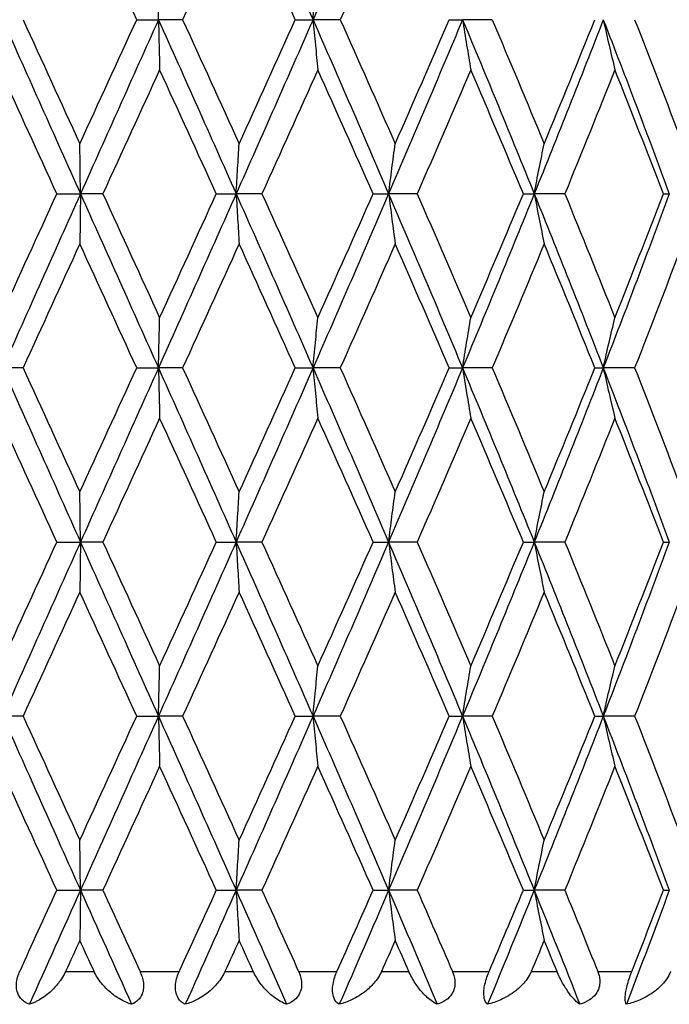
# Model space of a CAD drawing. Units: millimetres. Extents: x 24 to 867, y 24 to 606.
# Drawn here: x 251 to 257, y 189 to 197 of the extents above; entities that cross this region are included whole.
import ezdxf

# ---------------------------------------------------------------- set-up
doc = ezdxf.new("R2010")
doc.units = ezdxf.units.MM
doc.header["$LTSCALE"] = 3
doc.layers.add('Visible (ISO)', color=7, linetype='Continuous', lineweight=25, true_color=0x00003f)
doc.layers.add('Visible Narrow (ISO)', color=7, linetype='Continuous', lineweight=25, true_color=0x00003f)

msp = doc.modelspace()

# ---------------------------------------------------------------- linework, layer by layer
at = {"layer": 'Visible (ISO)'}
for p, q in [((252.44726, 197.01276), (252.63462, 197.01276)), ((252.84227, 197.01276), (252.63462, 197.01276)), ((253.81241, 197.01276), (253.96498, 197.01276)), ((254.19938, 197.01276), (253.96498, 197.01276)), ((255.13776, 197.01276), (255.25179, 197.01276)), ((255.50717, 197.01276), (255.25179, 197.01276)), ((251.76025, 195.51276), (251.96333, 195.51276)), ((252.15563, 195.51276), (251.96333, 195.51276)), ((253.13272, 195.51276), (253.30322, 195.51276)), ((253.52492, 195.51276), (253.30322, 195.51276)), ((254.48213, 195.51276), (254.61584, 195.51276)), ((254.86149, 195.51276), (254.61584, 195.51276)), ((255.77525, 195.51276), (255.86889, 195.51276)), ((256.13243, 195.51276), (255.86889, 195.51276)), ((256.98025, 195.51276), (257.0315, 195.51276)), ((251.46925, 194.01276), (251.29347, 194.01276)), ((252.44726, 194.01276), (252.63462, 194.01276)), ((252.84227, 194.01276), (252.63462, 194.01276)), ((253.81241, 194.01276), (253.96498, 194.01276)), ((254.19938, 194.01276), (253.96498, 194.01276)), ((255.13776, 194.01276), (255.25179, 194.01276)), ((255.50717, 194.01276), (255.25179, 194.01276)), ((256.39068, 194.01276), (256.46335, 194.01276)), ((256.73343, 194.01276), (256.46335, 194.01276)), ((251.76025, 192.51276), (251.96333, 192.51276)), ((252.15563, 192.51276), (251.96333, 192.51276)), ((253.13272, 192.51276), (253.30322, 192.51276)), ((253.52492, 192.51276), (253.30322, 192.51276)), ((254.48213, 192.51276), (254.61584, 192.51276)), ((254.86149, 192.51276), (254.61584, 192.51276)), ((255.77525, 192.51276), (255.86889, 192.51276)), ((256.13243, 192.51276), (255.86889, 192.51276)), ((256.98025, 192.51276), (257.0315, 192.51276)), ((251.46925, 191.01276), (251.29347, 191.01276)), ((252.44726, 191.01276), (252.63462, 191.01276)), ((252.84227, 191.01276), (252.63462, 191.01276)), ((253.81241, 191.01276), (253.96498, 191.01276)), ((254.19938, 191.01276), (253.96498, 191.01276)), ((255.13776, 191.01276), (255.25179, 191.01276)), ((255.50717, 191.01276), (255.25179, 191.01276)), ((256.39068, 191.01276), (256.46335, 191.01276)), ((256.73343, 191.01276), (256.46335, 191.01276)), ((251.76025, 189.51276), (251.96333, 189.51276)), ((252.15563, 189.51276), (251.96333, 189.51276)), ((253.13272, 189.51276), (253.30322, 189.51276)), ((253.52492, 189.51276), (253.30322, 189.51276)), ((254.48213, 189.51276), (254.61584, 189.51276)), ((254.86149, 189.51276), (254.61584, 189.51276)), ((255.77525, 189.51276), (255.86889, 189.51276)), ((256.13243, 189.51276), (255.86889, 189.51276)), ((256.98025, 189.51276), (257.0315, 189.51276))]:
    msp.add_line(p, q, dxfattribs=at)
for points in [[(253.30322, 198.51276), (253.52517, 198.01276), (253.74598, 197.51276), (253.96498, 197.01276)], [(254.61584, 198.51276), (254.40115, 198.01276), (254.18398, 197.51276), (253.96498, 197.01276)], [(252.44726, 197.01276), (252.28418, 197.36886), (252.12097, 197.72496), (251.95788, 198.08106)], [(253.32911, 198.08106), (253.16734, 197.72496), (253.00497, 197.36886), (252.84227, 197.01276)], [(253.81241, 197.01276), (253.65207, 197.36886), (253.49088, 197.72496), (253.32911, 198.08106)], [(254.67244, 198.08106), (254.51596, 197.72496), (254.35819, 197.36886), (254.19938, 197.01276)], [(251.29347, 197.01276), (251.51606, 196.51276), (251.73957, 196.01276), (251.96333, 195.51276)], [(251.46925, 197.01276), (251.63183, 196.65666), (251.7948, 196.30056), (251.95788, 195.94446)], [(251.95788, 195.94446), (252.12097, 196.30056), (252.28418, 196.65666), (252.44726, 197.01276)], [(252.63462, 197.01276), (252.41108, 196.51276), (252.18708, 196.01276), (251.96333, 195.51276)], [(252.63462, 197.01276), (252.85817, 196.51276), (253.08126, 196.01276), (253.30322, 195.51276)], [(252.84227, 197.01276), (253.00497, 196.65666), (253.16734, 196.30056), (253.32911, 195.94446)], [(253.96498, 197.01276), (253.74598, 196.51276), (253.52517, 196.01276), (253.30322, 195.51276)], [(253.32911, 195.94446), (253.49088, 196.30056), (253.65207, 196.65666), (253.81241, 197.01276)], [(253.96498, 197.01276), (254.18398, 196.51276), (254.40115, 196.01276), (254.61584, 195.51276)], [(254.19938, 197.01276), (254.35819, 196.65666), (254.51596, 196.30056), (254.67244, 195.94446)], [(255.25179, 197.01276), (255.04273, 196.51276), (254.83053, 196.01276), (254.61584, 195.51276)], [(254.67244, 195.94446), (254.82892, 196.30056), (254.98411, 196.65666), (255.13776, 197.01276)], [(255.25179, 197.01276), (255.46084, 196.51276), (255.66675, 196.01276), (255.86889, 195.51276)], [(255.50717, 197.01276), (255.65818, 196.65666), (255.80747, 196.30056), (255.9548, 195.94446)], [(256.46335, 197.01276), (256.26938, 196.51276), (256.07103, 196.01276), (255.86889, 195.51276)], [(255.9548, 195.94446), (256.10213, 196.30056), (256.2475, 196.65666), (256.39068, 197.01276)], [(256.46335, 197.01276), (256.65732, 196.51276), (256.8469, 196.01276), (257.0315, 195.51276)], [(256.73343, 197.01276), (256.87293, 196.65666), (257.01006, 196.30056), (257.14461, 195.94446)], [(251.76025, 195.51276), (251.59731, 195.86886), (251.43459, 196.22496), (251.27235, 196.58106)], [(252.64488, 196.58106), (252.48195, 196.22496), (252.31878, 195.86886), (252.15563, 195.51276)], [(253.13272, 195.51276), (252.97051, 195.86886), (252.80781, 196.22496), (252.64488, 196.58106)], [(254.00636, 196.58106), (253.84674, 196.22496), (253.68618, 195.86886), (253.52492, 195.51276)], [(254.48213, 195.51276), (254.32465, 195.86886), (254.16597, 196.22496), (254.00636, 196.58106)], [(255.32326, 196.58106), (255.17089, 196.22496), (255.01688, 195.86886), (254.86149, 195.51276)], [(255.77525, 195.51276), (255.62638, 195.86886), (255.47563, 196.22496), (255.32326, 196.58106)], [(256.56317, 196.58106), (256.42179, 196.22496), (256.27814, 195.86886), (256.13243, 195.51276)], [(256.98025, 195.51276), (256.84364, 195.86886), (256.70454, 196.22496), (256.56317, 196.58106)], [(251.27235, 194.44446), (251.43459, 194.80056), (251.59731, 195.15666), (251.76025, 195.51276)], [(251.96333, 195.51276), (251.73957, 195.01276), (251.51606, 194.51276), (251.29347, 194.01276)], [(251.96333, 195.51276), (252.18708, 195.01276), (252.41108, 194.51276), (252.63462, 194.01276)], [(252.15563, 195.51276), (252.31878, 195.15666), (252.48195, 194.80056), (252.64488, 194.44446)], [(253.30322, 195.51276), (253.08126, 195.01276), (252.85817, 194.51276), (252.63462, 194.01276)], [(252.64488, 194.44446), (252.80781, 194.80056), (252.97051, 195.15666), (253.13272, 195.51276)], [(253.30322, 195.51276), (253.52517, 195.01276), (253.74598, 194.51276), (253.96498, 194.01276)], [(253.52492, 195.51276), (253.68618, 195.15666), (253.84674, 194.80056), (254.00636, 194.44446)], [(254.61584, 195.51276), (254.40115, 195.01276), (254.18398, 194.51276), (253.96498, 194.01276)], [(254.00636, 194.44446), (254.16597, 194.80056), (254.32465, 195.15666), (254.48213, 195.51276)], [(254.61584, 195.51276), (254.83053, 195.01276), (255.04273, 194.51276), (255.25179, 194.01276)], [(254.86149, 195.51276), (255.01688, 195.15666), (255.17089, 194.80056), (255.32326, 194.44446)], [(255.86889, 195.51276), (255.66675, 195.01276), (255.46084, 194.51276), (255.25179, 194.01276)], [(255.32326, 194.44446), (255.47563, 194.80056), (255.62638, 195.15666), (255.77525, 195.51276)], [(255.86889, 195.51276), (256.07103, 195.01276), (256.26938, 194.51276), (256.46335, 194.01276)], [(256.13243, 195.51276), (256.27814, 195.15666), (256.42179, 194.80056), (256.56317, 194.44446)], [(257.0315, 195.51276), (256.8469, 195.01276), (256.65732, 194.51276), (256.46335, 194.01276)], [(256.56317, 194.44446), (256.70454, 194.80056), (256.84364, 195.15666), (256.98025, 195.51276)], [(251.95788, 195.08106), (251.7948, 194.72496), (251.63183, 194.36886), (251.46925, 194.01276)], [(252.44726, 194.01276), (252.28418, 194.36886), (252.12097, 194.72496), (251.95788, 195.08106)], [(253.32911, 195.08106), (253.16734, 194.72496), (253.00497, 194.36886), (252.84227, 194.01276)], [(253.81241, 194.01276), (253.65207, 194.36886), (253.49088, 194.72496), (253.32911, 195.08106)], [(254.67244, 195.08106), (254.51596, 194.72496), (254.35819, 194.36886), (254.19938, 194.01276)], [(255.13776, 194.01276), (254.98411, 194.36886), (254.82892, 194.72496), (254.67244, 195.08106)], [(255.9548, 195.08106), (255.80747, 194.72496), (255.65818, 194.36886), (255.50717, 194.01276)], [(256.39068, 194.01276), (256.2475, 194.36886), (256.10213, 194.72496), (255.9548, 195.08106)], [(257.14461, 195.08106), (257.01006, 194.72496), (256.87293, 194.36886), (256.73343, 194.01276)], [(251.29347, 194.01276), (251.51606, 193.51276), (251.73957, 193.01276), (251.96333, 192.51276)], [(251.46925, 194.01276), (251.63183, 193.65666), (251.7948, 193.30056), (251.95788, 192.94446)], [(251.95788, 192.94446), (252.12097, 193.30056), (252.28418, 193.65666), (252.44726, 194.01276)], [(252.63462, 194.01276), (252.41108, 193.51276), (252.18708, 193.01276), (251.96333, 192.51276)], [(252.63462, 194.01276), (252.85817, 193.51276), (253.08126, 193.01276), (253.30322, 192.51276)], [(252.84227, 194.01276), (253.00497, 193.65666), (253.16734, 193.30056), (253.32911, 192.94446)], [(253.96498, 194.01276), (253.74598, 193.51276), (253.52517, 193.01276), (253.30322, 192.51276)], [(253.32911, 192.94446), (253.49088, 193.30056), (253.65207, 193.65666), (253.81241, 194.01276)], [(253.96498, 194.01276), (254.18398, 193.51276), (254.40115, 193.01276), (254.61584, 192.51276)], [(254.19938, 194.01276), (254.35819, 193.65666), (254.51596, 193.30056), (254.67244, 192.94446)], [(255.25179, 194.01276), (255.04273, 193.51276), (254.83053, 193.01276), (254.61584, 192.51276)], [(254.67244, 192.94446), (254.82892, 193.30056), (254.98411, 193.65666), (255.13776, 194.01276)], [(255.25179, 194.01276), (255.46084, 193.51276), (255.66675, 193.01276), (255.86889, 192.51276)], [(255.50717, 194.01276), (255.65818, 193.65666), (255.80747, 193.30056), (255.9548, 192.94446)], [(256.46335, 194.01276), (256.26938, 193.51276), (256.07103, 193.01276), (255.86889, 192.51276)], [(255.9548, 192.94446), (256.10213, 193.30056), (256.2475, 193.65666), (256.39068, 194.01276)], [(256.46335, 194.01276), (256.65732, 193.51276), (256.8469, 193.01276), (257.0315, 192.51276)], [(256.73343, 194.01276), (256.87293, 193.65666), (257.01006, 193.30056), (257.14461, 192.94446)], [(251.76025, 192.51276), (251.59731, 192.86886), (251.43459, 193.22496), (251.27235, 193.58106)], [(252.64488, 193.58106), (252.48195, 193.22496), (252.31878, 192.86886), (252.15563, 192.51276)], [(253.13272, 192.51276), (252.97051, 192.86886), (252.80781, 193.22496), (252.64488, 193.58106)], [(254.00636, 193.58106), (253.84674, 193.22496), (253.68618, 192.86886), (253.52492, 192.51276)], [(254.48213, 192.51276), (254.32465, 192.86886), (254.16597, 193.22496), (254.00636, 193.58106)], [(255.32326, 193.58106), (255.17089, 193.22496), (255.01688, 192.86886), (254.86149, 192.51276)], [(255.77525, 192.51276), (255.62638, 192.86886), (255.47563, 193.22496), (255.32326, 193.58106)], [(256.56317, 193.58106), (256.42179, 193.22496), (256.27814, 192.86886), (256.13243, 192.51276)], [(256.98025, 192.51276), (256.84364, 192.86886), (256.70454, 193.22496), (256.56317, 193.58106)], [(251.27235, 191.44446), (251.43459, 191.80056), (251.59731, 192.15666), (251.76025, 192.51276)], [(251.96333, 192.51276), (251.73957, 192.01276), (251.51606, 191.51276), (251.29347, 191.01276)], [(251.96333, 192.51276), (252.18708, 192.01276), (252.41108, 191.51276), (252.63462, 191.01276)], [(252.15563, 192.51276), (252.31878, 192.15666), (252.48195, 191.80056), (252.64488, 191.44446)], [(253.30322, 192.51276), (253.08126, 192.01276), (252.85817, 191.51276), (252.63462, 191.01276)], [(252.64488, 191.44446), (252.80781, 191.80056), (252.97051, 192.15666), (253.13272, 192.51276)], [(253.30322, 192.51276), (253.52517, 192.01276), (253.74598, 191.51276), (253.96498, 191.01276)], [(253.52492, 192.51276), (253.68618, 192.15666), (253.84674, 191.80056), (254.00636, 191.44446)], [(254.61584, 192.51276), (254.40115, 192.01276), (254.18398, 191.51276), (253.96498, 191.01276)], [(254.00636, 191.44446), (254.16597, 191.80056), (254.32465, 192.15666), (254.48213, 192.51276)], [(254.61584, 192.51276), (254.83053, 192.01276), (255.04273, 191.51276), (255.25179, 191.01276)], [(254.86149, 192.51276), (255.01688, 192.15666), (255.17089, 191.80056), (255.32326, 191.44446)], [(255.86889, 192.51276), (255.66675, 192.01276), (255.46084, 191.51276), (255.25179, 191.01276)], [(255.32326, 191.44446), (255.47563, 191.80056), (255.62638, 192.15666), (255.77525, 192.51276)], [(255.86889, 192.51276), (256.07103, 192.01276), (256.26938, 191.51276), (256.46335, 191.01276)], [(256.13243, 192.51276), (256.27814, 192.15666), (256.42179, 191.80056), (256.56317, 191.44446)], [(257.0315, 192.51276), (256.8469, 192.01276), (256.65732, 191.51276), (256.46335, 191.01276)], [(256.56317, 191.44446), (256.70454, 191.80056), (256.84364, 192.15666), (256.98025, 192.51276)], [(251.95788, 192.08106), (251.7948, 191.72496), (251.63183, 191.36886), (251.46925, 191.01276)], [(252.44726, 191.01276), (252.28418, 191.36886), (252.12097, 191.72496), (251.95788, 192.08106)], [(253.32911, 192.08106), (253.16734, 191.72496), (253.00497, 191.36886), (252.84227, 191.01276)], [(253.81241, 191.01276), (253.65207, 191.36886), (253.49088, 191.72496), (253.32911, 192.08106)], [(254.67244, 192.08106), (254.51596, 191.72496), (254.35819, 191.36886), (254.19938, 191.01276)], [(255.13776, 191.01276), (254.98411, 191.36886), (254.82892, 191.72496), (254.67244, 192.08106)], [(255.9548, 192.08106), (255.80747, 191.72496), (255.65818, 191.36886), (255.50717, 191.01276)], [(256.39068, 191.01276), (256.2475, 191.36886), (256.10213, 191.72496), (255.9548, 192.08106)], [(257.14461, 192.08106), (257.01006, 191.72496), (256.87293, 191.36886), (256.73343, 191.01276)], [(251.29347, 191.01276), (251.51606, 190.51276), (251.73957, 190.01276), (251.96333, 189.51276)], [(251.46925, 191.01276), (251.63183, 190.65666), (251.7948, 190.30056), (251.95788, 189.94446)], [(251.95788, 189.94446), (252.12097, 190.30056), (252.28418, 190.65666), (252.44726, 191.01276)], [(252.63462, 191.01276), (252.41108, 190.51276), (252.18708, 190.01276), (251.96333, 189.51276)], [(252.63462, 191.01276), (252.85817, 190.51276), (253.08126, 190.01276), (253.30322, 189.51276)], [(252.84227, 191.01276), (253.00497, 190.65666), (253.16734, 190.30056), (253.32911, 189.94446)], [(253.96498, 191.01276), (253.74598, 190.51276), (253.52517, 190.01276), (253.30322, 189.51276)], [(253.32911, 189.94446), (253.49088, 190.30056), (253.65207, 190.65666), (253.81241, 191.01276)], [(253.96498, 191.01276), (254.18398, 190.51276), (254.40115, 190.01276), (254.61584, 189.51276)], [(254.19938, 191.01276), (254.35819, 190.65666), (254.51596, 190.30056), (254.67244, 189.94446)], [(255.25179, 191.01276), (255.04273, 190.51276), (254.83053, 190.01276), (254.61584, 189.51276)], [(254.67244, 189.94446), (254.82892, 190.30056), (254.98411, 190.65666), (255.13776, 191.01276)], [(255.25179, 191.01276), (255.46084, 190.51276), (255.66675, 190.01276), (255.86889, 189.51276)], [(255.50717, 191.01276), (255.65818, 190.65666), (255.80747, 190.30056), (255.9548, 189.94446)], [(256.46335, 191.01276), (256.26938, 190.51276), (256.07103, 190.01276), (255.86889, 189.51276)], [(255.9548, 189.94446), (256.10213, 190.30056), (256.2475, 190.65666), (256.39068, 191.01276)], [(256.46335, 191.01276), (256.65732, 190.51276), (256.8469, 190.01276), (257.0315, 189.51276)], [(256.73343, 191.01276), (256.87293, 190.65666), (257.01006, 190.30056), (257.14461, 189.94446)], [(251.76025, 189.51276), (251.59731, 189.86886), (251.43459, 190.22496), (251.27235, 190.58106)], [(252.64488, 190.58106), (252.48195, 190.22496), (252.31878, 189.86886), (252.15563, 189.51276)], [(253.13272, 189.51276), (252.97051, 189.86886), (252.80781, 190.22496), (252.64488, 190.58106)], [(254.00636, 190.58106), (253.84674, 190.22496), (253.68618, 189.86886), (253.52492, 189.51276)], [(254.48213, 189.51276), (254.32465, 189.86886), (254.16597, 190.22496), (254.00636, 190.58106)], [(255.32326, 190.58106), (255.17089, 190.22496), (255.01688, 189.86886), (254.86149, 189.51276)], [(255.77525, 189.51276), (255.62638, 189.86886), (255.47563, 190.22496), (255.32326, 190.58106)], [(256.56317, 190.58106), (256.42179, 190.22496), (256.27814, 189.86886), (256.13243, 189.51276)], [(256.98025, 189.51276), (256.84364, 189.86886), (256.70454, 190.22496), (256.56317, 190.58106)], [(251.44031, 188.81276), (251.54681, 189.04609), (251.65348, 189.27943), (251.76025, 189.51276)], [(251.96333, 189.51276), (251.81672, 189.18514), (251.67021, 188.85753), (251.524, 188.52992)], [(251.96333, 189.51276), (252.10994, 189.18514), (252.25665, 188.85753), (252.40328, 188.52992)], [(252.15563, 189.51276), (252.26253, 189.27943), (252.36944, 189.04609), (252.47629, 188.81276)], [(252.8133, 188.81276), (252.91994, 189.04609), (253.02643, 189.27943), (253.13272, 189.51276)], [(253.30322, 189.51276), (253.15778, 189.18514), (253.01186, 188.85753), (252.86565, 188.52992)], [(253.30322, 189.51276), (253.44865, 189.18514), (253.59359, 188.85753), (253.73785, 188.52992)], [(253.52492, 189.51276), (253.63058, 189.27943), (253.73595, 189.04609), (253.84094, 188.81276)], [(254.1711, 188.81276), (254.27524, 189.04609), (254.37894, 189.27943), (254.48213, 189.51276)], [(254.61584, 189.51276), (254.47517, 189.18514), (254.33343, 188.85753), (254.19082, 188.52992)], [(254.61584, 189.51276), (254.75651, 189.18514), (254.89611, 188.85753), (255.03446, 188.52992)], [(254.86149, 189.51276), (254.96331, 189.27943), (255.06454, 189.04609), (255.1651, 188.81276)], [(255.86889, 189.51276), (255.73645, 189.18514), (255.60238, 188.85753), (255.46687, 188.52992)], [(255.48026, 188.81276), (255.57935, 189.04609), (255.6777, 189.27943), (255.77525, 189.51276)], [(255.86889, 189.51276), (256.00134, 189.18514), (256.13216, 188.85753), (256.26119, 188.52992)], [(256.13243, 189.51276), (256.2279, 189.27943), (256.3225, 189.04609), (256.41614, 188.81276)], [(257.0315, 189.51276), (256.91055, 189.18514), (256.78745, 188.85753), (256.66239, 188.52992)], [(256.70857, 188.81276), (256.80016, 189.04609), (256.89074, 189.27943), (256.98025, 189.51276)], [(251.95788, 189.08106), (251.91692, 188.99163), (251.87597, 188.90219), (251.83503, 188.81276)], [(252.08078, 188.81276), (252.03981, 188.90219), (251.99884, 188.99163), (251.95788, 189.08106)], [(253.32911, 189.08106), (253.28848, 188.99163), (253.24781, 188.90219), (253.20711, 188.81276)], [(253.45088, 188.81276), (253.41033, 188.90219), (253.36974, 188.99163), (253.32911, 189.08106)], [(254.67244, 189.08106), (254.63314, 188.99163), (254.59376, 188.90219), (254.5543, 188.81276)], [(254.79009, 188.81276), (254.75096, 188.90219), (254.71174, 188.99163), (254.67244, 189.08106)], [(255.9548, 189.08106), (255.9178, 188.99163), (255.88067, 188.90219), (255.84343, 188.81276)], [(256.06543, 188.81276), (256.02868, 188.90219), (255.9918, 188.99163), (255.9548, 189.08106)]]:
    msp.add_open_spline(points, degree=3, dxfattribs=at)
for points, knots in [([(252.63462, 197.01276), (252.6363, 197.08575), (252.638, 197.15853), (252.64142, 197.30243), (252.64314, 197.37356), (252.64488, 197.44446)], [0, 0, 0, 0, 0.023991445, 0.023991445, 0.047579063, 0.047579063, 0.047579063, 0.047579063]), ([(253.96498, 197.01276), (253.97174, 197.08575), (253.9786, 197.15853), (253.99239, 197.30243), (253.99933, 197.37356), (254.00636, 197.44446)], [0, 0, 0, 0, 0.023991445, 0.023991445, 0.047579063, 0.047579063, 0.047579063, 0.047579063]), ([(252.63462, 197.01276), (252.6363, 196.93977), (252.638, 196.86699), (252.64142, 196.72309), (252.64314, 196.65196), (252.64488, 196.58106)], [0, 0, 0, 0, 0.023991445, 0.023991445, 0.047579063, 0.047579063, 0.047579063, 0.047579063]), ([(253.96498, 197.01276), (253.97174, 196.93977), (253.9786, 196.86699), (253.99239, 196.72309), (253.99933, 196.65196), (254.00636, 196.58106)], [0, 0, 0, 0, 0.023991445, 0.023991445, 0.047579063, 0.047579063, 0.047579063, 0.047579063]), ([(255.25179, 197.01276), (255.26346, 196.93977), (255.27531, 196.86699), (255.29914, 196.72309), (255.31112, 196.65196), (255.32326, 196.58106)], [0, 0, 0, 0, 0.023991445, 0.023991445, 0.047579063, 0.047579063, 0.047579063, 0.047579063]), ([(256.46335, 197.01276), (256.47966, 196.93977), (256.4962, 196.86699), (256.52948, 196.72309), (256.54621, 196.65196), (256.56317, 196.58106)], [0, 0, 0, 0, 0.023991445, 0.023991445, 0.047579063, 0.047579063, 0.047579063, 0.047579063]), ([(251.96333, 195.51276), (251.96244, 195.58575), (251.96154, 195.65853), (251.95972, 195.80243), (251.95881, 195.87356), (251.95788, 195.94446)], [0, 0, 0, 0, 0.023991445, 0.023991445, 0.047579063, 0.047579063, 0.047579063, 0.047579063]), ([(253.30322, 195.51276), (253.30745, 195.58575), (253.31174, 195.65853), (253.32037, 195.80243), (253.32471, 195.87356), (253.32911, 195.94446)], [0, 0, 0, 0, 0.023991445, 0.023991445, 0.047579063, 0.047579063, 0.047579063, 0.047579063]), ([(254.61584, 195.51276), (254.62509, 195.58575), (254.63447, 195.65853), (254.65334, 195.80243), (254.66282, 195.87356), (254.67244, 195.94446)], [0, 0, 0, 0, 0.023991445, 0.023991445, 0.047579063, 0.047579063, 0.047579063, 0.047579063]), ([(255.86889, 195.51276), (255.88293, 195.58575), (255.89716, 195.65853), (255.92581, 195.80243), (255.9402, 195.87356), (255.9548, 195.94446)], [0, 0, 0, 0, 0.023991445, 0.023991445, 0.047579063, 0.047579063, 0.047579063, 0.047579063]), ([(251.96333, 195.51276), (251.96244, 195.43977), (251.96154, 195.36699), (251.95972, 195.22309), (251.95881, 195.15196), (251.95788, 195.08106)], [0, 0, 0, 0, 0.023991445, 0.023991445, 0.047579063, 0.047579063, 0.047579063, 0.047579063]), ([(253.30322, 195.51276), (253.30745, 195.43977), (253.31174, 195.36699), (253.32037, 195.22309), (253.32471, 195.15196), (253.32911, 195.08106)], [0, 0, 0, 0, 0.023991445, 0.023991445, 0.047579063, 0.047579063, 0.047579063, 0.047579063]), ([(254.61584, 195.51276), (254.62509, 195.43977), (254.63447, 195.36699), (254.65334, 195.22309), (254.66282, 195.15196), (254.67244, 195.08106)], [0, 0, 0, 0, 0.023991445, 0.023991445, 0.047579063, 0.047579063, 0.047579063, 0.047579063]), ([(255.86889, 195.51276), (255.88293, 195.43977), (255.89716, 195.36699), (255.92581, 195.22309), (255.9402, 195.15196), (255.9548, 195.08106)], [0, 0, 0, 0, 0.023991445, 0.023991445, 0.047579063, 0.047579063, 0.047579063, 0.047579063]), ([(252.63462, 194.01276), (252.6363, 194.08575), (252.638, 194.15853), (252.64142, 194.30243), (252.64314, 194.37356), (252.64488, 194.44446)], [0, 0, 0, 0, 0.023991445, 0.023991445, 0.047579063, 0.047579063, 0.047579063, 0.047579063]), ([(253.96498, 194.01276), (253.97174, 194.08575), (253.9786, 194.15853), (253.99239, 194.30243), (253.99933, 194.37356), (254.00636, 194.44446)], [0, 0, 0, 0, 0.023991445, 0.023991445, 0.047579063, 0.047579063, 0.047579063, 0.047579063]), ([(255.25179, 194.01276), (255.26346, 194.08575), (255.27531, 194.15853), (255.29914, 194.30243), (255.31112, 194.37356), (255.32326, 194.44446)], [0, 0, 0, 0, 0.023991445, 0.023991445, 0.047579063, 0.047579063, 0.047579063, 0.047579063]), ([(256.46335, 194.01276), (256.47966, 194.08575), (256.4962, 194.15853), (256.52948, 194.30243), (256.54621, 194.37356), (256.56317, 194.44446)], [0, 0, 0, 0, 0.023991445, 0.023991445, 0.047579063, 0.047579063, 0.047579063, 0.047579063]), ([(252.63462, 194.01276), (252.6363, 193.93977), (252.638, 193.86699), (252.64142, 193.72309), (252.64314, 193.65196), (252.64488, 193.58106)], [0, 0, 0, 0, 0.023991445, 0.023991445, 0.047579063, 0.047579063, 0.047579063, 0.047579063]), ([(253.96498, 194.01276), (253.97174, 193.93977), (253.9786, 193.86699), (253.99239, 193.72309), (253.99933, 193.65196), (254.00636, 193.58106)], [0, 0, 0, 0, 0.023991445, 0.023991445, 0.047579063, 0.047579063, 0.047579063, 0.047579063]), ([(255.25179, 194.01276), (255.26346, 193.93977), (255.27531, 193.86699), (255.29914, 193.72309), (255.31112, 193.65196), (255.32326, 193.58106)], [0, 0, 0, 0, 0.023991445, 0.023991445, 0.047579063, 0.047579063, 0.047579063, 0.047579063]), ([(256.46335, 194.01276), (256.47966, 193.93977), (256.4962, 193.86699), (256.52948, 193.72309), (256.54621, 193.65196), (256.56317, 193.58106)], [0, 0, 0, 0, 0.023991445, 0.023991445, 0.047579063, 0.047579063, 0.047579063, 0.047579063]), ([(251.96333, 192.51276), (251.96244, 192.58575), (251.96154, 192.65853), (251.95972, 192.80243), (251.95881, 192.87356), (251.95788, 192.94446)], [0, 0, 0, 0, 0.023991445, 0.023991445, 0.047579063, 0.047579063, 0.047579063, 0.047579063]), ([(253.30322, 192.51276), (253.30745, 192.58575), (253.31174, 192.65853), (253.32037, 192.80243), (253.32471, 192.87356), (253.32911, 192.94446)], [0, 0, 0, 0, 0.023991445, 0.023991445, 0.047579063, 0.047579063, 0.047579063, 0.047579063]), ([(254.61584, 192.51276), (254.62509, 192.58575), (254.63447, 192.65853), (254.65334, 192.80243), (254.66282, 192.87356), (254.67244, 192.94446)], [0, 0, 0, 0, 0.023991445, 0.023991445, 0.047579063, 0.047579063, 0.047579063, 0.047579063]), ([(255.86889, 192.51276), (255.88293, 192.58575), (255.89716, 192.65853), (255.92581, 192.80243), (255.9402, 192.87356), (255.9548, 192.94446)], [0, 0, 0, 0, 0.023991445, 0.023991445, 0.047579063, 0.047579063, 0.047579063, 0.047579063]), ([(251.96333, 192.51276), (251.96244, 192.43977), (251.96154, 192.36699), (251.95972, 192.22309), (251.95881, 192.15196), (251.95788, 192.08106)], [0, 0, 0, 0, 0.023991445, 0.023991445, 0.047579063, 0.047579063, 0.047579063, 0.047579063]), ([(253.30322, 192.51276), (253.30745, 192.43977), (253.31174, 192.36699), (253.32037, 192.22309), (253.32471, 192.15196), (253.32911, 192.08106)], [0, 0, 0, 0, 0.023991445, 0.023991445, 0.047579063, 0.047579063, 0.047579063, 0.047579063]), ([(254.61584, 192.51276), (254.62509, 192.43977), (254.63447, 192.36699), (254.65334, 192.22309), (254.66282, 192.15196), (254.67244, 192.08106)], [0, 0, 0, 0, 0.023991445, 0.023991445, 0.047579063, 0.047579063, 0.047579063, 0.047579063]), ([(255.86889, 192.51276), (255.88293, 192.43977), (255.89716, 192.36699), (255.92581, 192.22309), (255.9402, 192.15196), (255.9548, 192.08106)], [0, 0, 0, 0, 0.023991445, 0.023991445, 0.047579063, 0.047579063, 0.047579063, 0.047579063]), ([(252.63462, 191.01276), (252.6363, 191.08575), (252.638, 191.15853), (252.64142, 191.30243), (252.64314, 191.37356), (252.64488, 191.44446)], [0, 0, 0, 0, 0.023991445, 0.023991445, 0.047579063, 0.047579063, 0.047579063, 0.047579063]), ([(253.96498, 191.01276), (253.97174, 191.08575), (253.9786, 191.15853), (253.99239, 191.30243), (253.99933, 191.37356), (254.00636, 191.44446)], [0, 0, 0, 0, 0.023991445, 0.023991445, 0.047579063, 0.047579063, 0.047579063, 0.047579063]), ([(255.25179, 191.01276), (255.26346, 191.08575), (255.27531, 191.15853), (255.29914, 191.30243), (255.31112, 191.37356), (255.32326, 191.44446)], [0, 0, 0, 0, 0.023991445, 0.023991445, 0.047579063, 0.047579063, 0.047579063, 0.047579063]), ([(256.46335, 191.01276), (256.47966, 191.08575), (256.4962, 191.15853), (256.52948, 191.30243), (256.54621, 191.37356), (256.56317, 191.44446)], [0, 0, 0, 0, 0.023991445, 0.023991445, 0.047579063, 0.047579063, 0.047579063, 0.047579063]), ([(252.63462, 191.01276), (252.6363, 190.93977), (252.638, 190.86699), (252.64142, 190.72309), (252.64314, 190.65196), (252.64488, 190.58106)], [0, 0, 0, 0, 0.023991445, 0.023991445, 0.047579063, 0.047579063, 0.047579063, 0.047579063]), ([(253.96498, 191.01276), (253.97174, 190.93977), (253.9786, 190.86699), (253.99239, 190.72309), (253.99933, 190.65196), (254.00636, 190.58106)], [0, 0, 0, 0, 0.023991445, 0.023991445, 0.047579063, 0.047579063, 0.047579063, 0.047579063]), ([(255.25179, 191.01276), (255.26346, 190.93977), (255.27531, 190.86699), (255.29914, 190.72309), (255.31112, 190.65196), (255.32326, 190.58106)], [0, 0, 0, 0, 0.023991445, 0.023991445, 0.047579063, 0.047579063, 0.047579063, 0.047579063]), ([(256.46335, 191.01276), (256.47966, 190.93977), (256.4962, 190.86699), (256.52948, 190.72309), (256.54621, 190.65196), (256.56317, 190.58106)], [0, 0, 0, 0, 0.023991445, 0.023991445, 0.047579063, 0.047579063, 0.047579063, 0.047579063]), ([(251.96333, 189.51276), (251.96244, 189.58575), (251.96154, 189.65853), (251.95972, 189.80243), (251.95881, 189.87356), (251.95788, 189.94446)], [0, 0, 0, 0, 0.023991445, 0.023991445, 0.047579063, 0.047579063, 0.047579063, 0.047579063]), ([(253.30322, 189.51276), (253.30745, 189.58575), (253.31174, 189.65853), (253.32037, 189.80243), (253.32471, 189.87356), (253.32911, 189.94446)], [0, 0, 0, 0, 0.023991445, 0.023991445, 0.047579063, 0.047579063, 0.047579063, 0.047579063]), ([(254.61584, 189.51276), (254.62509, 189.58575), (254.63447, 189.65853), (254.65334, 189.80243), (254.66282, 189.87356), (254.67244, 189.94446)], [0, 0, 0, 0, 0.023991445, 0.023991445, 0.047579063, 0.047579063, 0.047579063, 0.047579063]), ([(255.86889, 189.51276), (255.88293, 189.58575), (255.89716, 189.65853), (255.92581, 189.80243), (255.9402, 189.87356), (255.9548, 189.94446)], [0, 0, 0, 0, 0.023991445, 0.023991445, 0.047579063, 0.047579063, 0.047579063, 0.047579063]), ([(251.96333, 189.51276), (251.96244, 189.43977), (251.96154, 189.36699), (251.95972, 189.22309), (251.95881, 189.15196), (251.95788, 189.08106)], [0, 0, 0, 0, 0.023991445, 0.023991445, 0.047579063, 0.047579063, 0.047579063, 0.047579063]), ([(253.30322, 189.51276), (253.30745, 189.43977), (253.31174, 189.36699), (253.32037, 189.22309), (253.32471, 189.15196), (253.32911, 189.08106)], [0, 0, 0, 0, 0.023991445, 0.023991445, 0.047579063, 0.047579063, 0.047579063, 0.047579063]), ([(254.61584, 189.51276), (254.62509, 189.43977), (254.63447, 189.36699), (254.65334, 189.22309), (254.66282, 189.15196), (254.67244, 189.08106)], [0, 0, 0, 0, 0.023991445, 0.023991445, 0.047579063, 0.047579063, 0.047579063, 0.047579063]), ([(255.86889, 189.51276), (255.88293, 189.43977), (255.89716, 189.36699), (255.92581, 189.22309), (255.9402, 189.15196), (255.9548, 189.08106)], [0, 0, 0, 0, 0.023991445, 0.023991445, 0.047579063, 0.047579063, 0.047579063, 0.047579063]), ([(251.524, 188.52992), (251.49264, 188.542), (251.46697, 188.56015), (251.43508, 188.59969), (251.4249, 188.61886), (251.41441, 188.65613), (251.41209, 188.67225), (251.41142, 188.70897), (251.41377, 188.72929), (251.42288, 188.76848), (251.42913, 188.78698), (251.43773, 188.80699), (251.43859, 188.80895), (251.43962, 188.81125), (251.43978, 188.81159), (251.44, 188.81209), (251.44007, 188.81224), (251.4402, 188.81251), (251.44025, 188.81264), (251.44031, 188.81276)], [0, 0, 0, 0, 0.013881476, 0.013881476, 0.023481478, 0.023481478, 0.02999973, 0.02999973, 0.037546395, 0.037546395, 0.044407888, 0.044407888, 0.045154621, 0.045154621, 0.045286372, 0.045286372, 0.045344987, 0.045344987, 0.045391964, 0.045391964, 0.045391964, 0.045391964]), ([(251.83503, 188.81276), (251.83497, 188.81262), (251.8349, 188.81248), (251.83475, 188.81213), (251.83465, 188.81193), (251.83432, 188.81121), (251.83408, 188.8107), (251.82887, 188.79949), (251.82346, 188.78901), (251.80667, 188.7591), (251.79435, 188.74036), (251.76039, 188.69467), (251.73742, 188.66926), (251.68042, 188.6154), (251.6451, 188.58931), (251.58126, 188.5523), (251.55241, 188.53925), (251.524, 188.52992)], [0.000000393, 0.000000393, 0.000000393, 0.000000393, 0.000046956, 0.000046956, 0.000114149, 0.000114149, 0.000283876, 0.000283876, 0.003824149, 0.003824149, 0.010649278, 0.010649278, 0.021547898, 0.021547898, 0.036845849, 0.036845849, 0.049214008, 0.049214008, 0.049214008, 0.049214008]), ([(252.40328, 188.52992), (252.36233, 188.54269), (252.3206, 188.56244), (252.24979, 188.60841), (252.21975, 188.6321), (252.16456, 188.6857), (252.13889, 188.71567), (252.10483, 188.76662), (252.09391, 188.78539), (252.08351, 188.8069), (252.08257, 188.80889), (252.08148, 188.81123), (252.08132, 188.81158), (252.08109, 188.81208), (252.08102, 188.81224), (252.08089, 188.81251), (252.08083, 188.81264), (252.08078, 188.81276)], [0, 0, 0, 0, 0.017016086, 0.017016086, 0.029834694, 0.029834694, 0.042066906, 0.042066906, 0.048620988, 0.048620988, 0.049285336, 0.049285336, 0.049400737, 0.049400737, 0.049451939, 0.049451939, 0.049492854, 0.049492854, 0.049492854, 0.049492854]), ([(252.47629, 188.81276), (252.47636, 188.81262), (252.47642, 188.81248), (252.47658, 188.81213), (252.47667, 188.81193), (252.477, 188.81121), (252.47723, 188.8107), (252.48209, 188.79988), (252.48627, 188.7894), (252.49566, 188.76222), (252.50005, 188.74546), (252.5061, 188.70933), (252.50714, 188.69039), (252.50437, 188.65244), (252.50015, 188.63421), (252.48548, 188.59801), (252.47417, 188.58137), (252.44415, 188.55089), (252.42445, 188.53857), (252.40328, 188.52992)], [0.000000393, 0.000000393, 0.000000393, 0.000000393, 0.000046932, 0.000046932, 0.000114008, 0.000114008, 0.000282998, 0.000282998, 0.003672743, 0.003672743, 0.008972114, 0.008972114, 0.01513298, 0.01513298, 0.021880152, 0.021880152, 0.029996683, 0.029996683, 0.039900692, 0.039900692, 0.039900692, 0.039900692]), ([(252.86565, 188.52992), (252.83965, 188.542), (252.81893, 188.56015), (252.79435, 188.59969), (252.78695, 188.61886), (252.78054, 188.65613), (252.77965, 188.67225), (252.78159, 188.70897), (252.78498, 188.72929), (252.79543, 188.76848), (252.80202, 188.78698), (252.81071, 188.80699), (252.81158, 188.80895), (252.81261, 188.81125), (252.81277, 188.81159), (252.81299, 188.81209), (252.81306, 188.81224), (252.81319, 188.81251), (252.81324, 188.81264), (252.8133, 188.81276)], [0, 0, 0, 0, 0.013881476, 0.013881476, 0.023481478, 0.023481478, 0.02999973, 0.02999973, 0.037546395, 0.037546395, 0.044407888, 0.044407888, 0.045154621, 0.045154621, 0.045286372, 0.045286372, 0.045344987, 0.045344987, 0.045391964, 0.045391964, 0.045391964, 0.045391964]), ([(253.20711, 188.81276), (253.20705, 188.81262), (253.20699, 188.81248), (253.20683, 188.81213), (253.20674, 188.81193), (253.20641, 188.81121), (253.20617, 188.8107), (253.20097, 188.79949), (253.19549, 188.78901), (253.17826, 188.7591), (253.16536, 188.74036), (253.12932, 188.69467), (253.10449, 188.66926), (253.04209, 188.6154), (253.00282, 188.58931), (252.93098, 188.5523), (252.8982, 188.53925), (252.86565, 188.52992)], [0.000000393, 0.000000393, 0.000000393, 0.000000393, 0.000046956, 0.000046956, 0.000114149, 0.000114149, 0.000283876, 0.000283876, 0.003824149, 0.003824149, 0.010649278, 0.010649278, 0.021547898, 0.021547898, 0.036845849, 0.036845849, 0.049214008, 0.049214008, 0.049214008, 0.049214008]), ([(253.73785, 188.52992), (253.70322, 188.54269), (253.66741, 188.56244), (253.60566, 188.60841), (253.57913, 188.6321), (253.5296, 188.6857), (253.50616, 188.71567), (253.47421, 188.76662), (253.46378, 188.78539), (253.45358, 188.8069), (253.45265, 188.80889), (253.45158, 188.81123), (253.45142, 188.81158), (253.45119, 188.81208), (253.45112, 188.81224), (253.45099, 188.81251), (253.45094, 188.81264), (253.45088, 188.81276)], [0, 0, 0, 0, 0.017016086, 0.017016086, 0.029834694, 0.029834694, 0.042066906, 0.042066906, 0.048620988, 0.048620988, 0.049285336, 0.049285336, 0.049400737, 0.049400737, 0.049451939, 0.049451939, 0.049492854, 0.049492854, 0.049492854, 0.049492854]), ([(253.84094, 188.81276), (253.84101, 188.81262), (253.84107, 188.81248), (253.84122, 188.81213), (253.84131, 188.81193), (253.84163, 188.81121), (253.84186, 188.8107), (253.84662, 188.79988), (253.85064, 188.7894), (253.85937, 188.76222), (253.86317, 188.74546), (253.86747, 188.70933), (253.86728, 188.69039), (253.86142, 188.65244), (253.85531, 188.63421), (253.83605, 188.59801), (253.82202, 188.58137), (253.78576, 188.55089), (253.76251, 188.53857), (253.73785, 188.52992)], [0.000000393, 0.000000393, 0.000000393, 0.000000393, 0.000046932, 0.000046932, 0.000114008, 0.000114008, 0.000282998, 0.000282998, 0.003672743, 0.003672743, 0.008972114, 0.008972114, 0.01513298, 0.01513298, 0.021880152, 0.021880152, 0.029996683, 0.029996683, 0.039900692, 0.039900692, 0.039900692, 0.039900692]), ([(254.19082, 188.52992), (254.17082, 188.542), (254.15556, 188.56015), (254.13889, 188.59969), (254.13446, 188.61886), (254.13227, 188.65613), (254.13285, 188.67225), (254.13734, 188.70897), (254.1417, 188.72929), (254.15322, 188.76848), (254.15999, 188.78698), (254.16856, 188.80699), (254.16941, 188.80895), (254.17042, 188.81125), (254.17058, 188.81159), (254.1708, 188.81209), (254.17086, 188.81224), (254.17099, 188.81251), (254.17104, 188.81264), (254.1711, 188.81276)], [0, 0, 0, 0, 0.013881476, 0.013881476, 0.023481478, 0.023481478, 0.02999973, 0.02999973, 0.037546395, 0.037546395, 0.044407888, 0.044407888, 0.045154621, 0.045154621, 0.045286372, 0.045286372, 0.045344987, 0.045344987, 0.045391964, 0.045391964, 0.045391964, 0.045391964]), ([(254.5543, 188.81276), (254.55424, 188.81262), (254.55418, 188.81248), (254.55403, 188.81213), (254.55394, 188.81193), (254.55362, 188.81121), (254.55339, 188.8107), (254.54833, 188.79949), (254.54292, 188.78901), (254.52566, 188.7591), (254.5125, 188.74036), (254.47527, 188.69467), (254.44918, 188.66926), (254.38293, 188.6154), (254.34067, 188.58931), (254.2626, 188.5523), (254.22671, 188.53925), (254.19082, 188.52992)], [0.000000393, 0.000000393, 0.000000393, 0.000000393, 0.000046956, 0.000046956, 0.000114149, 0.000114149, 0.000283876, 0.000283876, 0.003824149, 0.003824149, 0.010649278, 0.010649278, 0.021547898, 0.021547898, 0.03684585, 0.03684585, 0.049214008, 0.049214008, 0.049214008, 0.049214008]), ([(255.03446, 188.52992), (255.00699, 188.54269), (254.97799, 188.56244), (254.92682, 188.60841), (254.90446, 188.6321), (254.86181, 188.6857), (254.84118, 188.71567), (254.81212, 188.76662), (254.80244, 188.78539), (254.79268, 188.8069), (254.79179, 188.80889), (254.79076, 188.81123), (254.79061, 188.81158), (254.79039, 188.81208), (254.79032, 188.81224), (254.7902, 188.81251), (254.79015, 188.81264), (254.79009, 188.81276)], [0, 0, 0, 0, 0.017016086, 0.017016086, 0.029834694, 0.029834694, 0.042066906, 0.042066906, 0.048620988, 0.048620988, 0.049285336, 0.049285336, 0.049400737, 0.049400737, 0.049451939, 0.049451939, 0.049492854, 0.049492854, 0.049492854, 0.049492854]), ([(255.1651, 188.81276), (255.16516, 188.81262), (255.16522, 188.81248), (255.16536, 188.81213), (255.16545, 188.81193), (255.16576, 188.81121), (255.16597, 188.8107), (255.17052, 188.79988), (255.17427, 188.7894), (255.18213, 188.76222), (255.18524, 188.74546), (255.18768, 188.70933), (255.18628, 188.69039), (255.17746, 188.65244), (255.16962, 188.63421), (255.14625, 188.59801), (255.12984, 188.58137), (255.08822, 188.55089), (255.06201, 188.53857), (255.03446, 188.52992)], [0.000000393, 0.000000393, 0.000000393, 0.000000393, 0.000046932, 0.000046932, 0.000114008, 0.000114008, 0.000282998, 0.000282998, 0.003672743, 0.003672743, 0.008972114, 0.008972114, 0.01513298, 0.01513298, 0.021880152, 0.021880152, 0.029996682, 0.029996682, 0.039900692, 0.039900692, 0.039900692, 0.039900692]), ([(255.46687, 188.52992), (255.45337, 188.542), (255.44393, 188.56015), (255.4356, 188.59969), (255.43425, 188.61886), (255.43634, 188.65613), (255.43836, 188.67225), (255.4453, 188.70897), (255.45051, 188.72929), (255.46282, 188.76848), (255.46961, 188.78698), (255.47784, 188.80699), (255.47866, 188.80895), (255.47962, 188.81125), (255.47977, 188.81159), (255.47998, 188.81209), (255.48004, 188.81224), (255.48016, 188.81251), (255.48021, 188.81264), (255.48026, 188.81276)], [0, 0, 0, 0, 0.013881476, 0.013881476, 0.023481478, 0.023481478, 0.02999973, 0.02999973, 0.037546395, 0.037546395, 0.044407888, 0.044407888, 0.045154621, 0.045154621, 0.045286372, 0.045286372, 0.045344987, 0.045344987, 0.045391964, 0.045391964, 0.045391964, 0.045391964]), ([(255.84343, 188.81276), (255.84337, 188.81262), (255.84331, 188.81248), (255.84317, 188.81213), (255.84308, 188.81193), (255.84278, 188.81121), (255.84256, 188.8107), (255.83777, 188.79949), (255.83256, 188.78901), (255.81571, 188.7591), (255.80261, 188.74036), (255.7651, 188.69467), (255.73841, 188.66926), (255.66992, 188.6154), (255.62572, 188.58931), (255.54335, 188.5523), (255.50522, 188.53925), (255.46687, 188.52992)], [0.000000393, 0.000000393, 0.000000393, 0.000000393, 0.000046956, 0.000046956, 0.000114149, 0.000114149, 0.000283876, 0.000283876, 0.003824149, 0.003824149, 0.010649278, 0.010649278, 0.021547898, 0.021547898, 0.03684585, 0.03684585, 0.049214008, 0.049214008, 0.049214008, 0.049214008]), ([(256.26119, 188.52992), (256.24156, 188.54269), (256.22007, 188.56244), (256.18075, 188.60841), (256.1631, 188.6321), (256.12838, 188.6857), (256.11107, 188.71567), (256.08562, 188.76662), (256.07693, 188.78539), (256.06786, 188.8069), (256.06703, 188.80889), (256.06606, 188.81123), (256.06592, 188.81158), (256.06571, 188.81208), (256.06565, 188.81224), (256.06553, 188.81251), (256.06548, 188.81264), (256.06543, 188.81276)], [0, 0, 0, 0, 0.017016086, 0.017016086, 0.029834694, 0.029834694, 0.042066906, 0.042066906, 0.048620988, 0.048620988, 0.049285336, 0.049285336, 0.049400737, 0.049400737, 0.049451939, 0.049451939, 0.049492854, 0.049492854, 0.049492854, 0.049492854]), ([(256.41614, 188.81276), (256.4162, 188.81262), (256.41626, 188.81248), (256.4164, 188.81213), (256.41648, 188.81193), (256.41676, 188.81121), (256.41696, 188.8107), (256.42118, 188.79988), (256.42457, 188.7894), (256.43137, 188.76222), (256.43371, 188.74546), (256.43423, 188.70933), (256.43165, 188.69039), (256.42009, 188.65244), (256.41072, 188.63421), (256.38381, 188.59801), (256.36542, 188.58137), (256.31948, 188.55089), (256.29093, 188.53857), (256.26119, 188.52992)], [0.000000393, 0.000000393, 0.000000393, 0.000000393, 0.000046932, 0.000046932, 0.000114008, 0.000114008, 0.000282998, 0.000282998, 0.003672743, 0.003672743, 0.008972114, 0.008972114, 0.01513298, 0.01513298, 0.021880152, 0.021880152, 0.029996683, 0.029996683, 0.039900693, 0.039900693, 0.039900693, 0.039900693]), ([(256.66239, 188.52992), (256.65571, 188.542), (256.65234, 188.56015), (256.65254, 188.59969), (256.6543, 188.61886), (256.66062, 188.65613), (256.66404, 188.67225), (256.67325, 188.70897), (256.67918, 188.72929), (256.69199, 188.76848), (256.69862, 188.78698), (256.70632, 188.80699), (256.70708, 188.80895), (256.70797, 188.81125), (256.70811, 188.81159), (256.7083, 188.81209), (256.70836, 188.81224), (256.70847, 188.81251), (256.70852, 188.81264), (256.70857, 188.81276)], [0, 0, 0, 0, 0.013881476, 0.013881476, 0.023481478, 0.023481478, 0.02999973, 0.02999973, 0.037546395, 0.037546395, 0.044407888, 0.044407888, 0.045154621, 0.045154621, 0.045286372, 0.045286372, 0.045344987, 0.045344987, 0.045391964, 0.045391964, 0.045391964, 0.045391964]), ([(257.04275, 188.81276), (257.04269, 188.81262), (257.04264, 188.81248), (257.04251, 188.81213), (257.04243, 188.81193), (257.04215, 188.81121), (257.04195, 188.8107), (257.03755, 188.79949), (257.03266, 188.78901), (257.01663, 188.7591), (257.00392, 188.74036), (256.96705, 188.69467), (256.94041, 188.66926), (256.87138, 188.6154), (256.82632, 188.58931), (256.74167, 188.5523), (256.70225, 188.53925), (256.66239, 188.52992)], [0.000000393, 0.000000393, 0.000000393, 0.000000393, 0.000046956, 0.000046956, 0.000114149, 0.000114149, 0.000283876, 0.000283876, 0.003824149, 0.003824149, 0.010649278, 0.010649278, 0.021547898, 0.021547898, 0.036845849, 0.036845849, 0.049214008, 0.049214008, 0.049214008, 0.049214008])]:
    msp.add_open_spline(points, degree=3, knots=knots, dxfattribs=at)
at = {"layer": 'Visible Narrow (ISO)'}
for p, q in [((251.83503, 188.81276), (252.08078, 188.81276)), ((252.47629, 188.81276), (252.8133, 188.81276)), ((253.20711, 188.81276), (253.45088, 188.81276)), ((253.84094, 188.81276), (254.1711, 188.81276)), ((254.5543, 188.81276), (254.79009, 188.81276)), ((255.1651, 188.81276), (255.48026, 188.81276)), ((255.84343, 188.81276), (256.06543, 188.81276)), ((256.41614, 188.81276), (256.70857, 188.81276))]:
    msp.add_line(p, q, dxfattribs=at)

doc.saveas('drawing.dxf')
